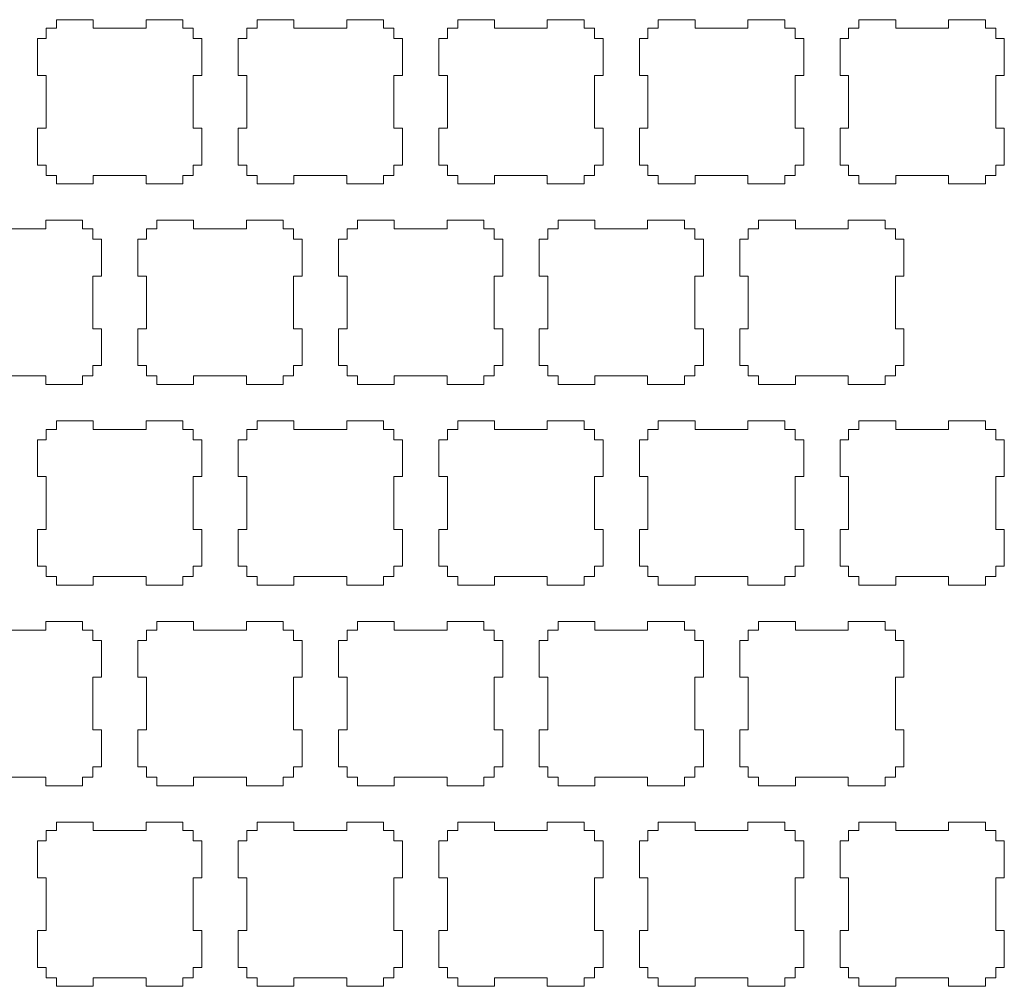
# Model space of a CAD drawing. Units: inches. Extents: x -3.3 to 9.6, y -4.3 to 1.8.
# Drawn here: x 5.9 to 9.6, y -3 to 0.6 of the extents above; entities that cross this region are included whole.
import ezdxf

# ---------------------------------------------------------------- set-up
doc = ezdxf.new("R2010")
doc.units = ezdxf.units.IN
doc.layers.add('Geometry', color=7, linetype='Continuous', lineweight=18)

msp = doc.modelspace()

# ---------------------------------------------------------------- linework, layer by layer
at = {"layer": 'Geometry'}
for p, q in [((6.064, 0.582), (6.064, 0.614)), ((6.064, 0.614), (6.2018, 0.614)), ((6.2018, 0.614), (6.2018, 0.582)), ((6.399, 0.582), (6.399, 0.614)), ((6.399, 0.614), (6.5368, 0.614)), ((6.5368, 0.614), (6.5368, 0.582)), ((6.814, 0.582), (6.814, 0.614)), ((6.814, 0.614), (6.9518, 0.614)), ((6.9518, 0.614), (6.9518, 0.582)), ((7.149, 0.582), (7.149, 0.614)), ((7.149, 0.614), (7.2868, 0.614)), ((7.2868, 0.614), (7.2868, 0.582)), ((7.564, 0.582), (7.564, 0.614)), ((7.564, 0.614), (7.7018, 0.614)), ((7.7018, 0.614), (7.7018, 0.582)), ((7.899, 0.582), (7.899, 0.614)), ((7.899, 0.614), (8.0368, 0.614)), ((8.0368, 0.614), (8.0368, 0.582)), ((8.314, 0.582), (8.314, 0.614)), ((8.314, 0.614), (8.4518, 0.614)), ((8.4518, 0.614), (8.4518, 0.582)), ((8.649, 0.582), (8.649, 0.614)), ((8.649, 0.614), (8.7868, 0.614)), ((8.7868, 0.614), (8.7868, 0.582)), ((9.064, 0.582), (9.064, 0.614)), ((9.064, 0.614), (9.2018, 0.614)), ((9.2018, 0.614), (9.2018, 0.582)), ((9.399, 0.582), (9.399, 0.614)), ((9.399, 0.614), (9.5368, 0.614)), ((9.5368, 0.614), (9.5368, 0.582)), ((6.0254, 0.5434), (6.0254, 0.582)), ((6.0254, 0.582), (6.064, 0.582)), ((6.2018, 0.582), (6.399, 0.582)), ((6.5368, 0.582), (6.5754, 0.582)), ((6.5754, 0.582), (6.5754, 0.5434)), ((6.7754, 0.5434), (6.7754, 0.582)), ((6.7754, 0.582), (6.814, 0.582)), ((6.9518, 0.582), (7.149, 0.582)), ((7.2868, 0.582), (7.3254, 0.582)), ((7.3254, 0.582), (7.3254, 0.5434)), ((7.5254, 0.5434), (7.5254, 0.582)), ((7.5254, 0.582), (7.564, 0.582)), ((7.7018, 0.582), (7.899, 0.582)), ((8.0368, 0.582), (8.0754, 0.582)), ((8.0754, 0.582), (8.0754, 0.5434)), ((8.2754, 0.5434), (8.2754, 0.582)), ((8.2754, 0.582), (8.314, 0.582)), ((8.4518, 0.582), (8.649, 0.582)), ((8.7868, 0.582), (8.8254, 0.582)), ((8.8254, 0.582), (8.8254, 0.5434)), ((9.0254, 0.5434), (9.0254, 0.582)), ((9.0254, 0.582), (9.064, 0.582)), ((9.2018, 0.582), (9.399, 0.582)), ((9.5368, 0.582), (9.5754, 0.582)), ((9.5754, 0.582), (9.5754, 0.5434)), ((5.9934, 0.4056), (5.9934, 0.5434)), ((5.9934, 0.5434), (6.0254, 0.5434)), ((6.5754, 0.5434), (6.6074, 0.5434)), ((6.6074, 0.5434), (6.6074, 0.4056)), ((6.7434, 0.4056), (6.7434, 0.5434)), ((6.7434, 0.5434), (6.7754, 0.5434)), ((7.3254, 0.5434), (7.3574, 0.5434)), ((7.3574, 0.5434), (7.3574, 0.4056)), ((7.4934, 0.4056), (7.4934, 0.5434)), ((7.4934, 0.5434), (7.5254, 0.5434)), ((8.0754, 0.5434), (8.1074, 0.5434)), ((8.1074, 0.5434), (8.1074, 0.4056)), ((8.2434, 0.4056), (8.2434, 0.5434)), ((8.2434, 0.5434), (8.2754, 0.5434)), ((8.8254, 0.5434), (8.8574, 0.5434)), ((8.8574, 0.5434), (8.8574, 0.4056)), ((8.9934, 0.4056), (8.9934, 0.5434)), ((8.9934, 0.5434), (9.0254, 0.5434)), ((9.5754, 0.5434), (9.6074, 0.5434)), ((9.6074, 0.5434), (9.6074, 0.4056)), ((6.0254, 0.4056), (5.9934, 0.4056)), ((6.0254, 0.2084), (6.0254, 0.4056)), ((6.6074, 0.4056), (6.5754, 0.4056)), ((6.5754, 0.4056), (6.5754, 0.2084)), ((6.7754, 0.4056), (6.7434, 0.4056)), ((6.7754, 0.2084), (6.7754, 0.4056)), ((7.3574, 0.4056), (7.3254, 0.4056)), ((7.3254, 0.4056), (7.3254, 0.2084)), ((7.5254, 0.4056), (7.4934, 0.4056)), ((7.5254, 0.2084), (7.5254, 0.4056)), ((8.1074, 0.4056), (8.0754, 0.4056)), ((8.0754, 0.4056), (8.0754, 0.2084)), ((8.2754, 0.4056), (8.2434, 0.4056)), ((8.2754, 0.2084), (8.2754, 0.4056)), ((8.8574, 0.4056), (8.8254, 0.4056)), ((8.8254, 0.4056), (8.8254, 0.2084)), ((9.0254, 0.4056), (8.9934, 0.4056)), ((9.0254, 0.2084), (9.0254, 0.4056)), ((9.6074, 0.4056), (9.5754, 0.4056)), ((9.5754, 0.4056), (9.5754, 0.2084)), ((5.9934, 0.0706), (5.9934, 0.2084)), ((5.9934, 0.2084), (6.0254, 0.2084)), ((6.5754, 0.2084), (6.6074, 0.2084)), ((6.6074, 0.2084), (6.6074, 0.0706)), ((6.7434, 0.0706), (6.7434, 0.2084)), ((6.7434, 0.2084), (6.7754, 0.2084)), ((7.3254, 0.2084), (7.3574, 0.2084)), ((7.3574, 0.2084), (7.3574, 0.0706)), ((7.4934, 0.0706), (7.4934, 0.2084)), ((7.4934, 0.2084), (7.5254, 0.2084)), ((8.0754, 0.2084), (8.1074, 0.2084)), ((8.1074, 0.2084), (8.1074, 0.0706)), ((8.2434, 0.0706), (8.2434, 0.2084)), ((8.2434, 0.2084), (8.2754, 0.2084)), ((8.8254, 0.2084), (8.8574, 0.2084)), ((8.8574, 0.2084), (8.8574, 0.0706)), ((8.9934, 0.0706), (8.9934, 0.2084)), ((8.9934, 0.2084), (9.0254, 0.2084)), ((9.5754, 0.2084), (9.6074, 0.2084)), ((9.6074, 0.2084), (9.6074, 0.0706)), ((5.9934, 0.0706), (6.0254, 0.0706)), ((6.0254, 0.0706), (6.0254, 0.032)), ((6.6074, 0.0706), (6.5754, 0.0706)), ((6.5754, 0.0706), (6.5754, 0.032)), ((6.7434, 0.0706), (6.7754, 0.0706)), ((6.7754, 0.0706), (6.7754, 0.032)), ((7.3574, 0.0706), (7.3254, 0.0706)), ((7.3254, 0.0706), (7.3254, 0.032)), ((7.4934, 0.0706), (7.5254, 0.0706)), ((7.5254, 0.0706), (7.5254, 0.032)), ((8.1074, 0.0706), (8.0754, 0.0706)), ((8.0754, 0.0706), (8.0754, 0.032)), ((8.2434, 0.0706), (8.2754, 0.0706)), ((8.2754, 0.0706), (8.2754, 0.032)), ((8.8574, 0.0706), (8.8254, 0.0706)), ((8.8254, 0.0706), (8.8254, 0.032)), ((8.9934, 0.0706), (9.0254, 0.0706)), ((9.0254, 0.0706), (9.0254, 0.032)), ((9.6074, 0.0706), (9.5754, 0.0706)), ((9.5754, 0.0706), (9.5754, 0.032)), ((6.0254, 0.032), (6.064, 0.032)), ((6.064, 0.032), (6.064, 0)), ((6.2018, 0), (6.064, 0)), ((6.399, 0.032), (6.2018, 0.032)), ((6.2018, 0.032), (6.2018, 0)), ((6.399, 0), (6.399, 0.032)), ((6.5368, 0), (6.399, 0)), ((6.5754, 0.032), (6.5368, 0.032)), ((6.5368, 0.032), (6.5368, 0)), ((6.7754, 0.032), (6.814, 0.032)), ((6.814, 0.032), (6.814, 0)), ((6.9518, 0), (6.814, 0)), ((7.149, 0.032), (6.9518, 0.032)), ((6.9518, 0.032), (6.9518, 0)), ((7.149, 0), (7.149, 0.032)), ((7.2868, 0), (7.149, 0)), ((7.3254, 0.032), (7.2868, 0.032)), ((7.2868, 0.032), (7.2868, 0)), ((7.5254, 0.032), (7.564, 0.032)), ((7.564, 0.032), (7.564, 0)), ((7.7018, 0), (7.564, 0)), ((7.899, 0.032), (7.7018, 0.032)), ((7.7018, 0.032), (7.7018, 0)), ((7.899, 0), (7.899, 0.032)), ((8.0368, 0), (7.899, 0)), ((8.0754, 0.032), (8.0368, 0.032)), ((8.0368, 0.032), (8.0368, 0)), ((8.2754, 0.032), (8.314, 0.032)), ((8.314, 0.032), (8.314, 0)), ((8.4518, 0), (8.314, 0)), ((8.649, 0.032), (8.4518, 0.032)), ((8.4518, 0.032), (8.4518, 0)), ((8.649, 0), (8.649, 0.032)), ((8.7868, 0), (8.649, 0)), ((8.8254, 0.032), (8.7868, 0.032)), ((8.7868, 0.032), (8.7868, 0)), ((9.0254, 0.032), (9.064, 0.032)), ((9.064, 0.032), (9.064, 0)), ((9.2018, 0), (9.064, 0)), ((9.399, 0.032), (9.2018, 0.032)), ((9.2018, 0.032), (9.2018, 0)), ((9.399, 0), (9.399, 0.032)), ((9.5368, 0), (9.399, 0)), ((9.5754, 0.032), (9.5368, 0.032)), ((9.5368, 0.032), (9.5368, 0)), ((6.024, -0.168), (6.024, -0.136)), ((6.024, -0.136), (6.1618, -0.136)), ((6.1618, -0.136), (6.1618, -0.168)), ((6.439, -0.168), (6.439, -0.136)), ((6.439, -0.136), (6.5768, -0.136)), ((6.5768, -0.136), (6.5768, -0.168)), ((6.774, -0.168), (6.774, -0.136)), ((6.774, -0.136), (6.9118, -0.136)), ((6.9118, -0.136), (6.9118, -0.168)), ((7.189, -0.168), (7.189, -0.136)), ((7.189, -0.136), (7.3268, -0.136)), ((7.3268, -0.136), (7.3268, -0.168)), ((7.524, -0.168), (7.524, -0.136)), ((7.524, -0.136), (7.6618, -0.136)), ((7.6618, -0.136), (7.6618, -0.168)), ((7.939, -0.168), (7.939, -0.136)), ((7.939, -0.136), (8.0768, -0.136)), ((8.0768, -0.136), (8.0768, -0.168)), ((8.274, -0.168), (8.274, -0.136)), ((8.274, -0.136), (8.4118, -0.136)), ((8.4118, -0.136), (8.4118, -0.168)), ((8.689, -0.168), (8.689, -0.136)), ((8.689, -0.136), (8.8268, -0.136)), ((8.8268, -0.136), (8.8268, -0.168)), ((9.024, -0.168), (9.024, -0.136)), ((9.024, -0.136), (9.1618, -0.136)), ((9.1618, -0.136), (9.1618, -0.168)), ((5.8268, -0.168), (6.024, -0.168)), ((6.1618, -0.168), (6.2004, -0.168)), ((6.2004, -0.168), (6.2004, -0.2066)), ((6.4004, -0.2066), (6.4004, -0.168)), ((6.4004, -0.168), (6.439, -0.168)), ((6.5768, -0.168), (6.774, -0.168)), ((6.9118, -0.168), (6.9504, -0.168)), ((6.9504, -0.168), (6.9504, -0.2066)), ((7.1504, -0.2066), (7.1504, -0.168)), ((7.1504, -0.168), (7.189, -0.168)), ((7.3268, -0.168), (7.524, -0.168)), ((7.6618, -0.168), (7.7004, -0.168)), ((7.7004, -0.168), (7.7004, -0.2066)), ((7.9004, -0.2066), (7.9004, -0.168)), ((7.9004, -0.168), (7.939, -0.168)), ((8.0768, -0.168), (8.274, -0.168)), ((8.4118, -0.168), (8.4504, -0.168)), ((8.4504, -0.168), (8.4504, -0.2066)), ((8.6504, -0.2066), (8.6504, -0.168)), ((8.6504, -0.168), (8.689, -0.168)), ((8.8268, -0.168), (9.024, -0.168)), ((9.1618, -0.168), (9.2004, -0.168)), ((9.2004, -0.168), (9.2004, -0.2066)), ((6.2004, -0.2066), (6.2324, -0.2066)), ((6.2324, -0.2066), (6.2324, -0.3444)), ((6.3684, -0.3444), (6.3684, -0.2066)), ((6.3684, -0.2066), (6.4004, -0.2066)), ((6.9504, -0.2066), (6.9824, -0.2066)), ((6.9824, -0.2066), (6.9824, -0.3444)), ((7.1184, -0.3444), (7.1184, -0.2066)), ((7.1184, -0.2066), (7.1504, -0.2066)), ((7.7004, -0.2066), (7.7324, -0.2066)), ((7.7324, -0.2066), (7.7324, -0.3444)), ((7.8684, -0.3444), (7.8684, -0.2066)), ((7.8684, -0.2066), (7.9004, -0.2066)), ((8.4504, -0.2066), (8.4824, -0.2066)), ((8.4824, -0.2066), (8.4824, -0.3444)), ((8.6184, -0.3444), (8.6184, -0.2066)), ((8.6184, -0.2066), (8.6504, -0.2066)), ((9.2004, -0.2066), (9.2324, -0.2066)), ((9.2324, -0.2066), (9.2324, -0.3444)), ((6.2324, -0.3444), (6.2004, -0.3444)), ((6.2004, -0.3444), (6.2004, -0.5416)), ((6.4004, -0.3444), (6.3684, -0.3444)), ((6.4004, -0.5416), (6.4004, -0.3444)), ((6.9824, -0.3444), (6.9504, -0.3444)), ((6.9504, -0.3444), (6.9504, -0.5416)), ((7.1504, -0.3444), (7.1184, -0.3444)), ((7.1504, -0.5416), (7.1504, -0.3444)), ((7.7324, -0.3444), (7.7004, -0.3444)), ((7.7004, -0.3444), (7.7004, -0.5416)), ((7.9004, -0.3444), (7.8684, -0.3444)), ((7.9004, -0.5416), (7.9004, -0.3444)), ((8.4824, -0.3444), (8.4504, -0.3444)), ((8.4504, -0.3444), (8.4504, -0.5416)), ((8.6504, -0.3444), (8.6184, -0.3444)), ((8.6504, -0.5416), (8.6504, -0.3444)), ((9.2324, -0.3444), (9.2004, -0.3444)), ((9.2004, -0.3444), (9.2004, -0.5416)), ((6.2004, -0.5416), (6.2324, -0.5416)), ((6.2324, -0.5416), (6.2324, -0.6794)), ((6.3684, -0.6794), (6.3684, -0.5416)), ((6.3684, -0.5416), (6.4004, -0.5416)), ((6.9504, -0.5416), (6.9824, -0.5416)), ((6.9824, -0.5416), (6.9824, -0.6794)), ((7.1184, -0.6794), (7.1184, -0.5416)), ((7.1184, -0.5416), (7.1504, -0.5416)), ((7.7004, -0.5416), (7.7324, -0.5416)), ((7.7324, -0.5416), (7.7324, -0.6794)), ((7.8684, -0.6794), (7.8684, -0.5416)), ((7.8684, -0.5416), (7.9004, -0.5416)), ((8.4504, -0.5416), (8.4824, -0.5416)), ((8.4824, -0.5416), (8.4824, -0.6794)), ((8.6184, -0.6794), (8.6184, -0.5416)), ((8.6184, -0.5416), (8.6504, -0.5416)), ((9.2004, -0.5416), (9.2324, -0.5416)), ((9.2324, -0.5416), (9.2324, -0.6794)), ((6.2324, -0.6794), (6.2004, -0.6794)), ((6.2004, -0.6794), (6.2004, -0.718)), ((6.3684, -0.6794), (6.4004, -0.6794)), ((6.4004, -0.6794), (6.4004, -0.718)), ((6.9824, -0.6794), (6.9504, -0.6794)), ((6.9504, -0.6794), (6.9504, -0.718)), ((7.1184, -0.6794), (7.1504, -0.6794)), ((7.1504, -0.6794), (7.1504, -0.718)), ((7.7324, -0.6794), (7.7004, -0.6794)), ((7.7004, -0.6794), (7.7004, -0.718)), ((7.8684, -0.6794), (7.9004, -0.6794)), ((7.9004, -0.6794), (7.9004, -0.718)), ((8.4824, -0.6794), (8.4504, -0.6794)), ((8.4504, -0.6794), (8.4504, -0.718)), ((8.6184, -0.6794), (8.6504, -0.6794)), ((8.6504, -0.6794), (8.6504, -0.718)), ((9.2324, -0.6794), (9.2004, -0.6794)), ((9.2004, -0.6794), (9.2004, -0.718)), ((6.024, -0.718), (5.8268, -0.718)), ((6.024, -0.75), (6.024, -0.718)), ((6.2004, -0.718), (6.1618, -0.718)), ((6.1618, -0.718), (6.1618, -0.75)), ((6.4004, -0.718), (6.439, -0.718)), ((6.439, -0.718), (6.439, -0.75)), ((6.774, -0.718), (6.5768, -0.718)), ((6.5768, -0.718), (6.5768, -0.75)), ((6.774, -0.75), (6.774, -0.718)), ((6.9504, -0.718), (6.9118, -0.718)), ((6.9118, -0.718), (6.9118, -0.75)), ((7.1504, -0.718), (7.189, -0.718)), ((7.189, -0.718), (7.189, -0.75)), ((7.524, -0.718), (7.3268, -0.718)), ((7.3268, -0.718), (7.3268, -0.75)), ((7.524, -0.75), (7.524, -0.718)), ((7.7004, -0.718), (7.6618, -0.718)), ((7.6618, -0.718), (7.6618, -0.75)), ((7.9004, -0.718), (7.939, -0.718)), ((7.939, -0.718), (7.939, -0.75)), ((8.274, -0.718), (8.0768, -0.718)), ((8.0768, -0.718), (8.0768, -0.75)), ((8.274, -0.75), (8.274, -0.718)), ((8.4504, -0.718), (8.4118, -0.718)), ((8.4118, -0.718), (8.4118, -0.75)), ((8.6504, -0.718), (8.689, -0.718)), ((8.689, -0.718), (8.689, -0.75)), ((9.024, -0.718), (8.8268, -0.718)), ((8.8268, -0.718), (8.8268, -0.75)), ((9.024, -0.75), (9.024, -0.718)), ((9.2004, -0.718), (9.1618, -0.718)), ((9.1618, -0.718), (9.1618, -0.75)), ((6.1618, -0.75), (6.024, -0.75)), ((6.5768, -0.75), (6.439, -0.75)), ((6.9118, -0.75), (6.774, -0.75)), ((7.3268, -0.75), (7.189, -0.75)), ((7.6618, -0.75), (7.524, -0.75)), ((8.0768, -0.75), (7.939, -0.75)), ((8.4118, -0.75), (8.274, -0.75)), ((8.8268, -0.75), (8.689, -0.75)), ((9.1618, -0.75), (9.024, -0.75)), ((6.0254, -0.9566), (6.0254, -0.918)), ((6.0254, -0.918), (6.064, -0.918)), ((6.064, -0.918), (6.064, -0.886)), ((6.064, -0.886), (6.2018, -0.886)), ((6.2018, -0.886), (6.2018, -0.918)), ((6.2018, -0.918), (6.399, -0.918)), ((6.399, -0.918), (6.399, -0.886)), ((6.399, -0.886), (6.5368, -0.886)), ((6.5368, -0.886), (6.5368, -0.918)), ((6.5368, -0.918), (6.5754, -0.918)), ((6.5754, -0.918), (6.5754, -0.9566)), ((6.7754, -0.9566), (6.7754, -0.918)), ((6.7754, -0.918), (6.814, -0.918)), ((6.814, -0.918), (6.814, -0.886)), ((6.814, -0.886), (6.9518, -0.886)), ((6.9518, -0.886), (6.9518, -0.918)), ((6.9518, -0.918), (7.149, -0.918)), ((7.149, -0.918), (7.149, -0.886)), ((7.149, -0.886), (7.2868, -0.886)), ((7.2868, -0.886), (7.2868, -0.918)), ((7.2868, -0.918), (7.3254, -0.918)), ((7.3254, -0.918), (7.3254, -0.9566)), ((7.5254, -0.9566), (7.5254, -0.918)), ((7.5254, -0.918), (7.564, -0.918)), ((7.564, -0.918), (7.564, -0.886)), ((7.564, -0.886), (7.7018, -0.886)), ((7.7018, -0.886), (7.7018, -0.918)), ((7.7018, -0.918), (7.899, -0.918)), ((7.899, -0.918), (7.899, -0.886)), ((7.899, -0.886), (8.0368, -0.886)), ((8.0368, -0.886), (8.0368, -0.918)), ((8.0368, -0.918), (8.0754, -0.918)), ((8.0754, -0.918), (8.0754, -0.9566)), ((8.2754, -0.9566), (8.2754, -0.918)), ((8.2754, -0.918), (8.314, -0.918)), ((8.314, -0.918), (8.314, -0.886)), ((8.314, -0.886), (8.4518, -0.886)), ((8.4518, -0.886), (8.4518, -0.918)), ((8.4518, -0.918), (8.649, -0.918)), ((8.649, -0.918), (8.649, -0.886)), ((8.649, -0.886), (8.7868, -0.886)), ((8.7868, -0.886), (8.7868, -0.918)), ((8.7868, -0.918), (8.8254, -0.918)), ((8.8254, -0.918), (8.8254, -0.9566)), ((9.0254, -0.9566), (9.0254, -0.918)), ((9.0254, -0.918), (9.064, -0.918)), ((9.064, -0.918), (9.064, -0.886)), ((9.064, -0.886), (9.2018, -0.886)), ((9.2018, -0.886), (9.2018, -0.918)), ((9.2018, -0.918), (9.399, -0.918)), ((9.399, -0.918), (9.399, -0.886)), ((9.399, -0.886), (9.5368, -0.886)), ((9.5368, -0.886), (9.5368, -0.918)), ((9.5368, -0.918), (9.5754, -0.918)), ((9.5754, -0.918), (9.5754, -0.9566)), ((5.9934, -1.0944), (5.9934, -0.9566)), ((5.9934, -0.9566), (6.0254, -0.9566)), ((6.5754, -0.9566), (6.6074, -0.9566)), ((6.6074, -0.9566), (6.6074, -1.0944)), ((6.7434, -1.0944), (6.7434, -0.9566)), ((6.7434, -0.9566), (6.7754, -0.9566)), ((7.3254, -0.9566), (7.3574, -0.9566)), ((7.3574, -0.9566), (7.3574, -1.0944)), ((7.4934, -1.0944), (7.4934, -0.9566)), ((7.4934, -0.9566), (7.5254, -0.9566)), ((8.0754, -0.9566), (8.1074, -0.9566)), ((8.1074, -0.9566), (8.1074, -1.0944)), ((8.2434, -1.0944), (8.2434, -0.9566)), ((8.2434, -0.9566), (8.2754, -0.9566)), ((8.8254, -0.9566), (8.8574, -0.9566)), ((8.8574, -0.9566), (8.8574, -1.0944)), ((8.9934, -1.0944), (8.9934, -0.9566)), ((8.9934, -0.9566), (9.0254, -0.9566)), ((9.5754, -0.9566), (9.6074, -0.9566)), ((9.6074, -0.9566), (9.6074, -1.0944)), ((6.0254, -1.0944), (5.9934, -1.0944)), ((6.0254, -1.2916), (6.0254, -1.0944)), ((6.6074, -1.0944), (6.5754, -1.0944)), ((6.5754, -1.0944), (6.5754, -1.2916)), ((6.7754, -1.0944), (6.7434, -1.0944)), ((6.7754, -1.2916), (6.7754, -1.0944)), ((7.3574, -1.0944), (7.3254, -1.0944)), ((7.3254, -1.0944), (7.3254, -1.2916)), ((7.5254, -1.0944), (7.4934, -1.0944)), ((7.5254, -1.2916), (7.5254, -1.0944)), ((8.1074, -1.0944), (8.0754, -1.0944)), ((8.0754, -1.0944), (8.0754, -1.2916)), ((8.2754, -1.0944), (8.2434, -1.0944)), ((8.2754, -1.2916), (8.2754, -1.0944)), ((8.8574, -1.0944), (8.8254, -1.0944)), ((8.8254, -1.0944), (8.8254, -1.2916)), ((9.0254, -1.0944), (8.9934, -1.0944)), ((9.0254, -1.2916), (9.0254, -1.0944)), ((9.6074, -1.0944), (9.5754, -1.0944)), ((9.5754, -1.0944), (9.5754, -1.2916)), ((5.9934, -1.4294), (5.9934, -1.2916)), ((5.9934, -1.2916), (6.0254, -1.2916)), ((6.5754, -1.2916), (6.6074, -1.2916)), ((6.6074, -1.2916), (6.6074, -1.4294)), ((6.7434, -1.4294), (6.7434, -1.2916)), ((6.7434, -1.2916), (6.7754, -1.2916)), ((7.3254, -1.2916), (7.3574, -1.2916)), ((7.3574, -1.2916), (7.3574, -1.4294)), ((7.4934, -1.4294), (7.4934, -1.2916)), ((7.4934, -1.2916), (7.5254, -1.2916)), ((8.0754, -1.2916), (8.1074, -1.2916)), ((8.1074, -1.2916), (8.1074, -1.4294)), ((8.2434, -1.4294), (8.2434, -1.2916)), ((8.2434, -1.2916), (8.2754, -1.2916)), ((8.8254, -1.2916), (8.8574, -1.2916)), ((8.8574, -1.2916), (8.8574, -1.4294)), ((8.9934, -1.4294), (8.9934, -1.2916)), ((8.9934, -1.2916), (9.0254, -1.2916)), ((9.5754, -1.2916), (9.6074, -1.2916)), ((9.6074, -1.2916), (9.6074, -1.4294)), ((5.9934, -1.4294), (6.0254, -1.4294)), ((6.0254, -1.4294), (6.0254, -1.468)), ((6.6074, -1.4294), (6.5754, -1.4294)), ((6.5754, -1.4294), (6.5754, -1.468)), ((6.7434, -1.4294), (6.7754, -1.4294)), ((6.7754, -1.4294), (6.7754, -1.468)), ((7.3574, -1.4294), (7.3254, -1.4294)), ((7.3254, -1.4294), (7.3254, -1.468)), ((7.4934, -1.4294), (7.5254, -1.4294)), ((7.5254, -1.4294), (7.5254, -1.468)), ((8.1074, -1.4294), (8.0754, -1.4294)), ((8.0754, -1.4294), (8.0754, -1.468)), ((8.2434, -1.4294), (8.2754, -1.4294)), ((8.2754, -1.4294), (8.2754, -1.468)), ((8.8574, -1.4294), (8.8254, -1.4294)), ((8.8254, -1.4294), (8.8254, -1.468)), ((8.9934, -1.4294), (9.0254, -1.4294)), ((9.0254, -1.4294), (9.0254, -1.468)), ((9.6074, -1.4294), (9.5754, -1.4294)), ((9.5754, -1.4294), (9.5754, -1.468)), ((6.0254, -1.468), (6.064, -1.468)), ((6.064, -1.468), (6.064, -1.5)), ((6.399, -1.468), (6.2018, -1.468)), ((6.2018, -1.468), (6.2018, -1.5)), ((6.399, -1.5), (6.399, -1.468)), ((6.5754, -1.468), (6.5368, -1.468)), ((6.5368, -1.468), (6.5368, -1.5)), ((6.7754, -1.468), (6.814, -1.468)), ((6.814, -1.468), (6.814, -1.5)), ((7.149, -1.468), (6.9518, -1.468)), ((6.9518, -1.468), (6.9518, -1.5)), ((7.149, -1.5), (7.149, -1.468)), ((7.3254, -1.468), (7.2868, -1.468)), ((7.2868, -1.468), (7.2868, -1.5)), ((7.5254, -1.468), (7.564, -1.468)), ((7.564, -1.468), (7.564, -1.5)), ((7.899, -1.468), (7.7018, -1.468)), ((7.7018, -1.468), (7.7018, -1.5)), ((7.899, -1.5), (7.899, -1.468)), ((8.0754, -1.468), (8.0368, -1.468)), ((8.0368, -1.468), (8.0368, -1.5)), ((8.2754, -1.468), (8.314, -1.468)), ((8.314, -1.468), (8.314, -1.5)), ((8.649, -1.468), (8.4518, -1.468)), ((8.4518, -1.468), (8.4518, -1.5)), ((8.649, -1.5), (8.649, -1.468)), ((8.8254, -1.468), (8.7868, -1.468)), ((8.7868, -1.468), (8.7868, -1.5)), ((9.0254, -1.468), (9.064, -1.468)), ((9.064, -1.468), (9.064, -1.5)), ((9.399, -1.468), (9.2018, -1.468)), ((9.2018, -1.468), (9.2018, -1.5)), ((9.399, -1.5), (9.399, -1.468)), ((9.5754, -1.468), (9.5368, -1.468)), ((9.5368, -1.468), (9.5368, -1.5)), ((6.2018, -1.5), (6.064, -1.5)), ((6.5368, -1.5), (6.399, -1.5)), ((6.9518, -1.5), (6.814, -1.5)), ((7.2868, -1.5), (7.149, -1.5)), ((7.7018, -1.5), (7.564, -1.5)), ((8.0368, -1.5), (7.899, -1.5)), ((8.4518, -1.5), (8.314, -1.5)), ((8.7868, -1.5), (8.649, -1.5)), ((9.2018, -1.5), (9.064, -1.5)), ((9.5368, -1.5), (9.399, -1.5)), ((6.024, -1.668), (6.024, -1.636)), ((6.024, -1.636), (6.1618, -1.636)), ((6.1618, -1.636), (6.1618, -1.668)), ((6.439, -1.668), (6.439, -1.636)), ((6.439, -1.636), (6.5768, -1.636)), ((6.5768, -1.636), (6.5768, -1.668)), ((6.774, -1.668), (6.774, -1.636)), ((6.774, -1.636), (6.9118, -1.636)), ((6.9118, -1.636), (6.9118, -1.668)), ((7.189, -1.668), (7.189, -1.636)), ((7.189, -1.636), (7.3268, -1.636)), ((7.3268, -1.636), (7.3268, -1.668)), ((7.524, -1.668), (7.524, -1.636)), ((7.524, -1.636), (7.6618, -1.636)), ((7.6618, -1.636), (7.6618, -1.668)), ((7.939, -1.668), (7.939, -1.636)), ((7.939, -1.636), (8.0768, -1.636)), ((8.0768, -1.636), (8.0768, -1.668)), ((8.274, -1.668), (8.274, -1.636)), ((8.274, -1.636), (8.4118, -1.636)), ((8.4118, -1.636), (8.4118, -1.668)), ((8.689, -1.668), (8.689, -1.636)), ((8.689, -1.636), (8.8268, -1.636)), ((8.8268, -1.636), (8.8268, -1.668)), ((9.024, -1.668), (9.024, -1.636)), ((9.024, -1.636), (9.1618, -1.636)), ((9.1618, -1.636), (9.1618, -1.668)), ((5.8268, -1.668), (6.024, -1.668)), ((6.1618, -1.668), (6.2004, -1.668)), ((6.2004, -1.668), (6.2004, -1.7066)), ((6.4004, -1.7066), (6.4004, -1.668)), ((6.4004, -1.668), (6.439, -1.668)), ((6.5768, -1.668), (6.774, -1.668)), ((6.9118, -1.668), (6.9504, -1.668)), ((6.9504, -1.668), (6.9504, -1.7066)), ((7.1504, -1.7066), (7.1504, -1.668)), ((7.1504, -1.668), (7.189, -1.668)), ((7.3268, -1.668), (7.524, -1.668)), ((7.6618, -1.668), (7.7004, -1.668)), ((7.7004, -1.668), (7.7004, -1.7066)), ((7.9004, -1.7066), (7.9004, -1.668)), ((7.9004, -1.668), (7.939, -1.668)), ((8.0768, -1.668), (8.274, -1.668)), ((8.4118, -1.668), (8.4504, -1.668)), ((8.4504, -1.668), (8.4504, -1.7066)), ((8.6504, -1.7066), (8.6504, -1.668)), ((8.6504, -1.668), (8.689, -1.668)), ((8.8268, -1.668), (9.024, -1.668)), ((9.1618, -1.668), (9.2004, -1.668)), ((9.2004, -1.668), (9.2004, -1.7066)), ((6.2004, -1.7066), (6.2324, -1.7066)), ((6.2324, -1.7066), (6.2324, -1.8444)), ((6.3684, -1.8444), (6.3684, -1.7066)), ((6.3684, -1.7066), (6.4004, -1.7066)), ((6.9504, -1.7066), (6.9824, -1.7066)), ((6.9824, -1.7066), (6.9824, -1.8444)), ((7.1184, -1.8444), (7.1184, -1.7066)), ((7.1184, -1.7066), (7.1504, -1.7066)), ((7.7004, -1.7066), (7.7324, -1.7066)), ((7.7324, -1.7066), (7.7324, -1.8444)), ((7.8684, -1.8444), (7.8684, -1.7066)), ((7.8684, -1.7066), (7.9004, -1.7066)), ((8.4504, -1.7066), (8.4824, -1.7066)), ((8.4824, -1.7066), (8.4824, -1.8444)), ((8.6184, -1.8444), (8.6184, -1.7066)), ((8.6184, -1.7066), (8.6504, -1.7066)), ((9.2004, -1.7066), (9.2324, -1.7066)), ((9.2324, -1.7066), (9.2324, -1.8444)), ((6.2324, -1.8444), (6.2004, -1.8444)), ((6.2004, -1.8444), (6.2004, -2.0416)), ((6.4004, -1.8444), (6.3684, -1.8444)), ((6.4004, -2.0416), (6.4004, -1.8444)), ((6.9824, -1.8444), (6.9504, -1.8444)), ((6.9504, -1.8444), (6.9504, -2.0416)), ((7.1504, -1.8444), (7.1184, -1.8444)), ((7.1504, -2.0416), (7.1504, -1.8444)), ((7.7324, -1.8444), (7.7004, -1.8444)), ((7.7004, -1.8444), (7.7004, -2.0416)), ((7.9004, -1.8444), (7.8684, -1.8444)), ((7.9004, -2.0416), (7.9004, -1.8444)), ((8.4824, -1.8444), (8.4504, -1.8444)), ((8.4504, -1.8444), (8.4504, -2.0416)), ((8.6504, -1.8444), (8.6184, -1.8444)), ((8.6504, -2.0416), (8.6504, -1.8444)), ((9.2324, -1.8444), (9.2004, -1.8444)), ((9.2004, -1.8444), (9.2004, -2.0416)), ((6.2004, -2.0416), (6.2324, -2.0416)), ((6.2324, -2.0416), (6.2324, -2.1794)), ((6.3684, -2.1794), (6.3684, -2.0416)), ((6.3684, -2.0416), (6.4004, -2.0416)), ((6.9504, -2.0416), (6.9824, -2.0416)), ((6.9824, -2.0416), (6.9824, -2.1794)), ((7.1184, -2.1794), (7.1184, -2.0416)), ((7.1184, -2.0416), (7.1504, -2.0416)), ((7.7004, -2.0416), (7.7324, -2.0416)), ((7.7324, -2.0416), (7.7324, -2.1794)), ((7.8684, -2.1794), (7.8684, -2.0416)), ((7.8684, -2.0416), (7.9004, -2.0416)), ((8.4504, -2.0416), (8.4824, -2.0416)), ((8.4824, -2.0416), (8.4824, -2.1794)), ((8.6184, -2.1794), (8.6184, -2.0416)), ((8.6184, -2.0416), (8.6504, -2.0416)), ((9.2004, -2.0416), (9.2324, -2.0416)), ((9.2324, -2.0416), (9.2324, -2.1794)), ((6.2324, -2.1794), (6.2004, -2.1794)), ((6.2004, -2.1794), (6.2004, -2.218)), ((6.3684, -2.1794), (6.4004, -2.1794)), ((6.4004, -2.1794), (6.4004, -2.218)), ((6.9824, -2.1794), (6.9504, -2.1794)), ((6.9504, -2.1794), (6.9504, -2.218)), ((7.1184, -2.1794), (7.1504, -2.1794)), ((7.1504, -2.1794), (7.1504, -2.218)), ((7.7324, -2.1794), (7.7004, -2.1794)), ((7.7004, -2.1794), (7.7004, -2.218)), ((7.8684, -2.1794), (7.9004, -2.1794)), ((7.9004, -2.1794), (7.9004, -2.218)), ((8.4824, -2.1794), (8.4504, -2.1794)), ((8.4504, -2.1794), (8.4504, -2.218)), ((8.6184, -2.1794), (8.6504, -2.1794)), ((8.6504, -2.1794), (8.6504, -2.218)), ((9.2324, -2.1794), (9.2004, -2.1794)), ((9.2004, -2.1794), (9.2004, -2.218)), ((6.024, -2.218), (5.8268, -2.218)), ((6.024, -2.25), (6.024, -2.218)), ((6.2004, -2.218), (6.1618, -2.218)), ((6.1618, -2.218), (6.1618, -2.25)), ((6.4004, -2.218), (6.439, -2.218)), ((6.439, -2.218), (6.439, -2.25)), ((6.774, -2.218), (6.5768, -2.218)), ((6.5768, -2.218), (6.5768, -2.25)), ((6.774, -2.25), (6.774, -2.218)), ((6.9504, -2.218), (6.9118, -2.218)), ((6.9118, -2.218), (6.9118, -2.25)), ((7.1504, -2.218), (7.189, -2.218)), ((7.189, -2.218), (7.189, -2.25)), ((7.524, -2.218), (7.3268, -2.218)), ((7.3268, -2.218), (7.3268, -2.25)), ((7.524, -2.25), (7.524, -2.218)), ((7.7004, -2.218), (7.6618, -2.218)), ((7.6618, -2.218), (7.6618, -2.25)), ((7.9004, -2.218), (7.939, -2.218)), ((7.939, -2.218), (7.939, -2.25)), ((8.274, -2.218), (8.0768, -2.218)), ((8.0768, -2.218), (8.0768, -2.25)), ((8.274, -2.25), (8.274, -2.218)), ((8.4504, -2.218), (8.4118, -2.218)), ((8.4118, -2.218), (8.4118, -2.25)), ((8.6504, -2.218), (8.689, -2.218)), ((8.689, -2.218), (8.689, -2.25)), ((9.024, -2.218), (8.8268, -2.218)), ((8.8268, -2.218), (8.8268, -2.25)), ((9.024, -2.25), (9.024, -2.218)), ((9.2004, -2.218), (9.1618, -2.218)), ((9.1618, -2.218), (9.1618, -2.25)), ((6.1618, -2.25), (6.024, -2.25)), ((6.5768, -2.25), (6.439, -2.25)), ((6.9118, -2.25), (6.774, -2.25)), ((7.3268, -2.25), (7.189, -2.25)), ((7.6618, -2.25), (7.524, -2.25)), ((8.0768, -2.25), (7.939, -2.25)), ((8.4118, -2.25), (8.274, -2.25)), ((8.8268, -2.25), (8.689, -2.25)), ((9.1618, -2.25), (9.024, -2.25)), ((6.064, -2.418), (6.064, -2.386)), ((6.064, -2.386), (6.2018, -2.386)), ((6.2018, -2.386), (6.2018, -2.418)), ((6.399, -2.418), (6.399, -2.386)), ((6.399, -2.386), (6.5368, -2.386)), ((6.5368, -2.386), (6.5368, -2.418)), ((6.814, -2.418), (6.814, -2.386)), ((6.814, -2.386), (6.9518, -2.386)), ((6.9518, -2.386), (6.9518, -2.418)), ((7.149, -2.418), (7.149, -2.386)), ((7.149, -2.386), (7.2868, -2.386)), ((7.2868, -2.386), (7.2868, -2.418)), ((7.564, -2.418), (7.564, -2.386)), ((7.564, -2.386), (7.7018, -2.386)), ((7.7018, -2.386), (7.7018, -2.418)), ((7.899, -2.418), (7.899, -2.386)), ((7.899, -2.386), (8.0368, -2.386)), ((8.0368, -2.386), (8.0368, -2.418)), ((8.314, -2.418), (8.314, -2.386)), ((8.314, -2.386), (8.4518, -2.386)), ((8.4518, -2.386), (8.4518, -2.418)), ((8.649, -2.418), (8.649, -2.386)), ((8.649, -2.386), (8.7868, -2.386)), ((8.7868, -2.386), (8.7868, -2.418)), ((9.064, -2.418), (9.064, -2.386)), ((9.064, -2.386), (9.2018, -2.386)), ((9.2018, -2.386), (9.2018, -2.418)), ((9.399, -2.418), (9.399, -2.386)), ((9.399, -2.386), (9.5368, -2.386)), ((9.5368, -2.386), (9.5368, -2.418)), ((6.0254, -2.4566), (6.0254, -2.418)), ((6.0254, -2.418), (6.064, -2.418)), ((6.2018, -2.418), (6.399, -2.418)), ((6.5368, -2.418), (6.5754, -2.418)), ((6.5754, -2.418), (6.5754, -2.4566)), ((6.7754, -2.4566), (6.7754, -2.418)), ((6.7754, -2.418), (6.814, -2.418)), ((6.9518, -2.418), (7.149, -2.418)), ((7.2868, -2.418), (7.3254, -2.418)), ((7.3254, -2.418), (7.3254, -2.4566)), ((7.5254, -2.4566), (7.5254, -2.418)), ((7.5254, -2.418), (7.564, -2.418)), ((7.7018, -2.418), (7.899, -2.418)), ((8.0368, -2.418), (8.0754, -2.418)), ((8.0754, -2.418), (8.0754, -2.4566)), ((8.2754, -2.4566), (8.2754, -2.418)), ((8.2754, -2.418), (8.314, -2.418)), ((8.4518, -2.418), (8.649, -2.418)), ((8.7868, -2.418), (8.8254, -2.418)), ((8.8254, -2.418), (8.8254, -2.4566)), ((9.0254, -2.4566), (9.0254, -2.418)), ((9.0254, -2.418), (9.064, -2.418)), ((9.2018, -2.418), (9.399, -2.418)), ((9.5368, -2.418), (9.5754, -2.418)), ((9.5754, -2.418), (9.5754, -2.4566)), ((5.9934, -2.5944), (5.9934, -2.4566)), ((5.9934, -2.4566), (6.0254, -2.4566)), ((6.5754, -2.4566), (6.6074, -2.4566)), ((6.6074, -2.4566), (6.6074, -2.5944)), ((6.7434, -2.5944), (6.7434, -2.4566)), ((6.7434, -2.4566), (6.7754, -2.4566)), ((7.3254, -2.4566), (7.3574, -2.4566)), ((7.3574, -2.4566), (7.3574, -2.5944)), ((7.4934, -2.5944), (7.4934, -2.4566)), ((7.4934, -2.4566), (7.5254, -2.4566)), ((8.0754, -2.4566), (8.1074, -2.4566)), ((8.1074, -2.4566), (8.1074, -2.5944)), ((8.2434, -2.5944), (8.2434, -2.4566)), ((8.2434, -2.4566), (8.2754, -2.4566)), ((8.8254, -2.4566), (8.8574, -2.4566)), ((8.8574, -2.4566), (8.8574, -2.5944)), ((8.9934, -2.5944), (8.9934, -2.4566)), ((8.9934, -2.4566), (9.0254, -2.4566)), ((9.5754, -2.4566), (9.6074, -2.4566)), ((9.6074, -2.4566), (9.6074, -2.5944)), ((6.0254, -2.5944), (5.9934, -2.5944)), ((6.0254, -2.7916), (6.0254, -2.5944)), ((6.6074, -2.5944), (6.5754, -2.5944)), ((6.5754, -2.5944), (6.5754, -2.7916)), ((6.7754, -2.5944), (6.7434, -2.5944)), ((6.7754, -2.7916), (6.7754, -2.5944)), ((7.3574, -2.5944), (7.3254, -2.5944)), ((7.3254, -2.5944), (7.3254, -2.7916)), ((7.5254, -2.5944), (7.4934, -2.5944)), ((7.5254, -2.7916), (7.5254, -2.5944)), ((8.1074, -2.5944), (8.0754, -2.5944)), ((8.0754, -2.5944), (8.0754, -2.7916)), ((8.2754, -2.5944), (8.2434, -2.5944)), ((8.2754, -2.7916), (8.2754, -2.5944)), ((8.8574, -2.5944), (8.8254, -2.5944)), ((8.8254, -2.5944), (8.8254, -2.7916)), ((9.0254, -2.5944), (8.9934, -2.5944)), ((9.0254, -2.7916), (9.0254, -2.5944)), ((9.6074, -2.5944), (9.5754, -2.5944)), ((9.5754, -2.5944), (9.5754, -2.7916)), ((5.9934, -2.9294), (5.9934, -2.7916)), ((5.9934, -2.7916), (6.0254, -2.7916)), ((6.5754, -2.7916), (6.6074, -2.7916)), ((6.6074, -2.7916), (6.6074, -2.9294)), ((6.7434, -2.9294), (6.7434, -2.7916)), ((6.7434, -2.7916), (6.7754, -2.7916)), ((7.3254, -2.7916), (7.3574, -2.7916)), ((7.3574, -2.7916), (7.3574, -2.9294)), ((7.4934, -2.9294), (7.4934, -2.7916)), ((7.4934, -2.7916), (7.5254, -2.7916)), ((8.0754, -2.7916), (8.1074, -2.7916)), ((8.1074, -2.7916), (8.1074, -2.9294)), ((8.2434, -2.9294), (8.2434, -2.7916)), ((8.2434, -2.7916), (8.2754, -2.7916)), ((8.8254, -2.7916), (8.8574, -2.7916)), ((8.8574, -2.7916), (8.8574, -2.9294)), ((8.9934, -2.9294), (8.9934, -2.7916)), ((8.9934, -2.7916), (9.0254, -2.7916)), ((9.5754, -2.7916), (9.6074, -2.7916)), ((9.6074, -2.7916), (9.6074, -2.9294)), ((5.9934, -2.9294), (6.0254, -2.9294)), ((6.0254, -2.9294), (6.0254, -2.968)), ((6.6074, -2.9294), (6.5754, -2.9294)), ((6.5754, -2.9294), (6.5754, -2.968)), ((6.7434, -2.9294), (6.7754, -2.9294)), ((6.7754, -2.9294), (6.7754, -2.968)), ((7.3574, -2.9294), (7.3254, -2.9294)), ((7.3254, -2.9294), (7.3254, -2.968)), ((7.4934, -2.9294), (7.5254, -2.9294)), ((7.5254, -2.9294), (7.5254, -2.968)), ((8.1074, -2.9294), (8.0754, -2.9294)), ((8.0754, -2.9294), (8.0754, -2.968)), ((8.2434, -2.9294), (8.2754, -2.9294)), ((8.2754, -2.9294), (8.2754, -2.968)), ((8.8574, -2.9294), (8.8254, -2.9294)), ((8.8254, -2.9294), (8.8254, -2.968)), ((8.9934, -2.9294), (9.0254, -2.9294)), ((9.0254, -2.9294), (9.0254, -2.968)), ((9.6074, -2.9294), (9.5754, -2.9294)), ((9.5754, -2.9294), (9.5754, -2.968)), ((6.0254, -2.968), (6.064, -2.968)), ((6.064, -2.968), (6.064, -3)), ((6.399, -2.968), (6.2018, -2.968)), ((6.2018, -2.968), (6.2018, -3)), ((6.399, -3), (6.399, -2.968)), ((6.5754, -2.968), (6.5368, -2.968)), ((6.5368, -2.968), (6.5368, -3)), ((6.7754, -2.968), (6.814, -2.968)), ((6.814, -2.968), (6.814, -3)), ((7.149, -2.968), (6.9518, -2.968)), ((6.9518, -2.968), (6.9518, -3)), ((7.149, -3), (7.149, -2.968)), ((7.3254, -2.968), (7.2868, -2.968)), ((7.2868, -2.968), (7.2868, -3)), ((7.5254, -2.968), (7.564, -2.968)), ((7.564, -2.968), (7.564, -3)), ((7.899, -2.968), (7.7018, -2.968)), ((7.7018, -2.968), (7.7018, -3)), ((7.899, -3), (7.899, -2.968)), ((8.0754, -2.968), (8.0368, -2.968)), ((8.0368, -2.968), (8.0368, -3)), ((8.2754, -2.968), (8.314, -2.968)), ((8.314, -2.968), (8.314, -3)), ((8.649, -2.968), (8.4518, -2.968)), ((8.4518, -2.968), (8.4518, -3)), ((8.649, -3), (8.649, -2.968)), ((8.8254, -2.968), (8.7868, -2.968)), ((8.7868, -2.968), (8.7868, -3)), ((9.0254, -2.968), (9.064, -2.968)), ((9.064, -2.968), (9.064, -3)), ((9.399, -2.968), (9.2018, -2.968)), ((9.2018, -2.968), (9.2018, -3)), ((9.399, -3), (9.399, -2.968)), ((9.5754, -2.968), (9.5368, -2.968)), ((9.5368, -2.968), (9.5368, -3)), ((6.2018, -3), (6.064, -3)), ((6.5368, -3), (6.399, -3)), ((6.9518, -3), (6.814, -3)), ((7.2868, -3), (7.149, -3)), ((7.7018, -3), (7.564, -3)), ((8.0368, -3), (7.899, -3)), ((8.4518, -3), (8.314, -3)), ((8.7868, -3), (8.649, -3)), ((9.2018, -3), (9.064, -3)), ((9.5368, -3), (9.399, -3))]:
    msp.add_line(p, q, dxfattribs=at)

doc.saveas('drawing.dxf')
